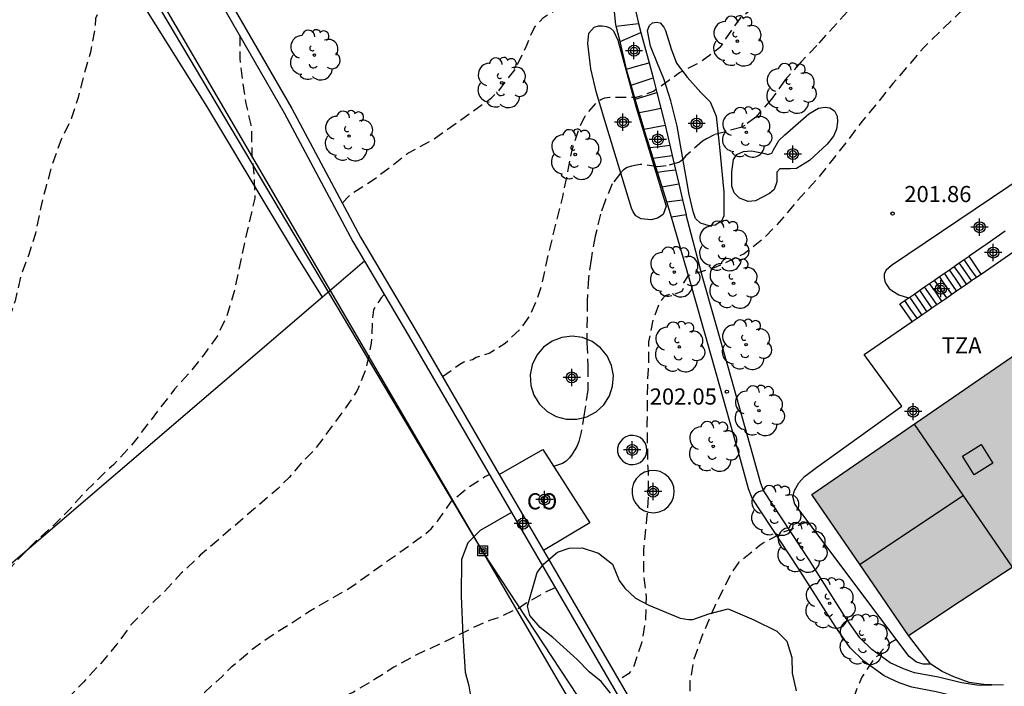
# Model space of a CAD drawing. Units: metres. Extents: x 578544 to 578895, y 4796040 to 4796291.
# Drawn here: x 578674 to 578719, y 4796089 to 4796120 of the extents above; entities that cross this region are included whole.
import ezdxf

# ---------------------------------------------------------------- set-up
doc = ezdxf.new("R2010")
doc.units = ezdxf.units.M
doc.header["$MEASUREMENT"] = 0
doc.linetypes.add('TRAZOS_NORMALES', pattern=[0.75, 0.5, -0.25])
for name, color, linetype in [('020194', 31, 'TRAZOS_NORMALES'), ('020195', 30, 'TRAZOS_NORMALES'), ('020204', 9, 'Continuous'), ('020308', 9, 'Continuous'), ('060108', 9, 'Continuous'), ('060117', 9, 'Continuous'), ('060141', 9, 'Continuous'), ('070104', 3, 'Continuous'), ('070105', 6, 'Continuous'), ('070108', 9, 'Continuous'), ('080106', 1, 'Continuous'), ('080107', 9, 'Continuous'), ('080109', 9, 'Continuous'), ('080110', 9, 'Continuous'), ('080301', 9, 'Continuous'), ('080311', 9, 'Continuous'), ('090216', 9, 'Continuous'), ('100106', 63, 'Continuous'), ('100107', 3, 'Continuous'), ('100202', 3, 'Continuous'), ('220104', 9, 'Continuous'), ('240103', 9, 'Continuous'), ('990501', 21, 'Continuous'), ('Centroides', 1, 'Continuous')]:
    doc.layers.add(name, color=color, linetype=linetype)
doc.layers.add('080111', color=7, linetype='Continuous', lineweight=30)
doc.styles.add('ARIAL', font='arial.ttf', dxfattribs={"height": 1})

# ---------------------------------------------------------------- blocks, each defined once
blk = doc.blocks.new('POSTEH')
for points in [[(-0.23, 0.23), (0.23, 0.23), (0.23, -0.23), (-0.23, -0.23), (-0.23, 0.23)], [(-0.145, 0.145), (0.145, 0.145), (0.145, -0.145), (-0.145, -0.145), (-0.145, 0.145)], [(-0.065, 0.065), (0.065, 0.065), (0.065, -0.065), (-0.065, -0.065), (-0.065, 0.065)]]:
    blk.add_lwpolyline(points)
blk = doc.blocks.new('ARBOL')
blk.add_circle((0, 0), 0.0587)
for centre, radius, start, end in [((-0.28, 0.855), 0.3, 359.2878, 173.6078), ((0.097, 0.97), 0.21, 23.1565, 160.4665), ((0.438, 0.881), 0.24, 301.578, 139.328), ((-0.564, 0.381), 0.532, 92.28, 254.58), ((0.656, 0.288), 0.443, 319.8556, 114.7656), ((-0.091, 0.321), 0.12, 119.14, 310.56), ((0.819, -0.249), 0.383, 235.5275, 62.0275), ((-0.556, -0.339), 0.555, 142.64, 266.54), ((-0.039, -0.384), 0.21, 189.64, 323.88), ((0.299, -0.624), 0.532, 224.67, 0.24), ((-0.301, -0.676), 0.45, 213.78, 295.32)]:
    blk.add_arc(centre, radius, start, end)
blk = doc.blocks.new('COTAPU')
blk.add_circle((0, 0), 0.075)
blk = doc.blocks.new('Centroide')
for points in [[(0.402, 0), (-0.402, 0)], [(0, -0.402), (0, 0.402)]]:
    blk.add_lwpolyline(points)
for radius in [0.256, 0.159]:
    blk.add_circle((0, 0), radius)

msp = doc.modelspace()

# ---------------------------------------------------------------- hatches: boundary and pattern name
at = {"layer": '990501'}
msp.add_hatch(color=256, dxfattribs=at).paths.add_polyline_path([(578734.063, 4796100.458), (578736.948, 4796102.413), (578739.833, 4796104.368), (578736.599, 4796109.14), (578733.365, 4796113.912), (578721.888, 4796106.027), (578710.411, 4796098.142), (578712.662, 4796094.867), (578714.913, 4796091.591), (578717.32, 4796093.18), (578719.728, 4796094.77), (578721.088, 4796092.791), (578722.448, 4796090.811), (578734.862, 4796099.288)], flags=0)

# ---------------------------------------------------------------- linework, layer by layer
at = {"layer": '020194', "flags": 128}
for points, elevation in [([(578764.955, 4796149.891), (578763.07, 4796149.909), (578761.99, 4796150.023), (578760.956, 4796150.311), (578759.932, 4796150.767), (578759.37, 4796151.149), (578758.522, 4796151.765), (578758.328, 4796151.879), (578758.138, 4796151.961), (578757.056, 4796151.985), (578756.38, 4796151.901), (578754.77, 4796151.329), (578753.808, 4796150.817), (578751.902, 4796149.589), (578750.86, 4796148.981), (578749.926, 4796148.403), (578747.852, 4796147.277), (578745.739, 4796146.041), (578744.749, 4796145.291), (578743.843, 4796144.569), (578742.103, 4796142.922), (578741.319, 4796142.102), (578739.977, 4796140.558), (578739.215, 4796139.636), (578737.645, 4796137.91), (578736.933, 4796137.056), (578736.589, 4796136.73), (578736.425, 4796136.596), (578735.815, 4796135.872), (578735.295, 4796135.342), (578734.499, 4796134.402), (578733.747, 4796133.582), (578732.955, 4796132.784), (578732.207, 4796132.208), (578732.033, 4796132.094), (578731.815, 4796131.98), (578730.767, 4796131.698), (578729.217, 4796131.614), (578728.787, 4796131.504), (578727.827, 4796130.914), (578727.039, 4796130.156), (578725.397, 4796128.466), (578724.629, 4796127.57), (578723.811, 4796126.864), (578723.209, 4796126.26), (578722.491, 4796125.4), (578721.545, 4796124.08), (578720.807, 4796123.233), (578719.985, 4796122.457), (578718.137, 4796121.157), (578717.289, 4796120.535), (578716.417, 4796119.713), (578715.619, 4796118.931), (578714.181, 4796117.251), (578713.469, 4796116.355), (578712.753, 4796115.509), (578712.087, 4796114.605), (578710.663, 4796112.823), (578709.607, 4796111.663), (578708.897, 4796110.805), (578708.129, 4796110.009), (578707.263, 4796109.335), (578706.253, 4796108.841), (578705.857, 4796108.677), (578704.635, 4796108.313), (578704.441, 4796107.987), (578704.439, 4796107.769), (578704.361, 4796107.581), (578704.001, 4796107.441), (578703.787, 4796107.441), (578703.583, 4796107.379), (578703.437, 4796107.229), (578703.319, 4796107.059), (578703.013, 4796106.269), (578702.815, 4796105.243), (578702.797, 4796103.957), (578702.761, 4796103.547), (578702.735, 4796101.42), (578702.771, 4796099.404), (578702.795, 4796099.172), (578702.797, 4796098.076), (578702.721, 4796097.01), (578702.569, 4796095.54), (578702.583, 4796094.434), (578702.695, 4796093.37), (578702.667, 4796092.326), (578702.487, 4796091.232), (578702.121, 4796090.152), (578702.011, 4796089.958), (578701.883, 4796089.8), (578701.424, 4796089.517)], 201.64), ([(578678.964, 4796127.594), (578678.251, 4796126.52), (578677.673, 4796124.7), (578677.355, 4796122.029), (578677.295, 4796120.993), (578677.161, 4796120.487), (578677.069, 4796120.281), (578677.049, 4796119.823), (578676.831, 4796118.709), (578676.527, 4796117.649), (578676.259, 4796116.607), (578675.935, 4796115.609), (578675.471, 4796114.647), (578675.061, 4796113.521), (578674.753, 4796112.421), (578674.509, 4796111.437), (578674.257, 4796110.239), (578673.945, 4796109.253), (578673.593, 4796108.299), (578673.327, 4796107.145), (578672.997, 4796106.135), (578672.659, 4796105.191), (578672.307, 4796104.055), (578671.795, 4796102.899), (578671.285, 4796101.999), (578670.675, 4796100.979), (578669.993, 4796100.023), (578669.313, 4796099.141), (578668.609, 4796098.187), (578667.875, 4796097.261), (578667.131, 4796096.415), (578666.415, 4796095.517), (578664.179, 4796093.178), (578663.467, 4796092.396), (578662.695, 4796091.512), (578661.931, 4796090.774), (578661.223, 4796090.004), (578660.417, 4796089.378), (578659.681, 4796088.588), (578658.899, 4796087.914), (578658.029, 4796087.34), (578657.201, 4796086.618), (578656.359, 4796085.846), (578656.213, 4796085.694), (578655.901, 4796085.148), (578655.647, 4796084.45), (578655.091, 4796082.412), (578654.835, 4796081.252), (578654.637, 4796080.174), (578654.269, 4796077.862), (578654.057, 4796076.818), (578653.775, 4796075.702), (578653.399, 4796074.668), (578652.937, 4796073.66), (578652.495, 4796072.522), (578652.181, 4796071.484), (578651.857, 4796070.493), (578651.401, 4796069.499), (578650.987, 4796068.509), (578650.467, 4796067.437), (578649.971, 4796066.499), (578649.813, 4796066.269), (578648.943, 4796065.451), (578648.063, 4796064.787), (578647.131, 4796064.123), (578645.961, 4796063.497), (578645.745, 4796063.429), (578643.821, 4796062.291), (578641.733, 4796061.213), (578640.755, 4796060.673), (578639.859, 4796060.223), (578639.195, 4796059.939), (578638.195, 4796059.483), (578636.045, 4796058.561), (578635.057, 4796058.103), (578634.153, 4796057.567), (578633.107, 4796056.981), (578632.085, 4796056.519), (578631.055, 4796056.077), (578630.039, 4796055.701), (578628.883, 4796055.443), (578626.675, 4796055.119), (578624.499, 4796054.716), (578623.353, 4796054.542), (578623.141, 4796054.528), (578621.955, 4796054.286), (578620.949, 4796054.054), (578619.925, 4796053.844), (578618.909, 4796053.514), (578617.919, 4796053.146), (578616.859, 4796052.888), (578614.885, 4796052.266), (578613.847, 4796051.868), (578612.783, 4796051.406), (578609.407, 4796050.082), (578608.249, 4796049.6), (578607.231, 4796049.134), (578605.191, 4796048.096), (578604.221, 4796047.638), (578603.201, 4796047.21), (578601.015, 4796046.366), (578599.916, 4796045.96), (578598.772, 4796045.578), (578597.706, 4796045.168), (578596.614, 4796044.696), (578594.46, 4796043.807), (578593.482, 4796043.273), (578591.408, 4796042.351), (578590.516, 4796041.895), (578589.538, 4796041.445), (578588.392, 4796041.029), (578587.084, 4796040.439), (578586.573, 4796040.254)], 196.64), ([(578688.557, 4796111.682), (578688.95, 4796112.103), (578689.948, 4796112.738), (578690.876, 4796113.428), (578691.612, 4796114.018), (578692.714, 4796114.604), (578695.524, 4796116.598), (578695.818, 4796116.896), (578696.606, 4796117.912), (578697.15, 4796119.044), (578697.319, 4796119.485), (578697.505, 4796119.859), (578697.635, 4796120.023), (578697.925, 4796120.329), (578698.449, 4796120.659), (578698.657, 4796120.681), (578701.207, 4796120.681)], 198.64), ([(578683.785, 4796119.486), (578683.785, 4796118.414), (578683.953, 4796117.039), (578684.071, 4796116.321), (578684.297, 4796115.337), (578684.325, 4796115.125), (578684.347, 4796113.987), (578684.453, 4796112.863), (578684.483, 4796111.925), (578683.982, 4796109.769), (578683.53, 4796107.585), (578683.198, 4796106.491), (578682.746, 4796105.517), (578682.106, 4796104.637), (578681.468, 4796103.823), (578680.752, 4796103.045), (578678.736, 4796100.423), (578677.906, 4796099.527), (578677.43, 4796099.087), (578676.618, 4796098.297), (578675.908, 4796097.497), (578675.078, 4796096.669), (578674.256, 4796095.945), (578673.556, 4796095.225), (578672.868, 4796094.453), (578672.072, 4796093.619), (578670.708, 4796092.065), (578670.05, 4796091.218), (578668.77, 4796089.454), (578667.316, 4796087.728), (578666.464, 4796086.758), (578665.776, 4796085.946), (578664.273, 4796084.326), (578663.503, 4796083.594), (578662.661, 4796082.938), (578661.735, 4796082.404), (578660.845, 4796081.812), (578660.049, 4796081.114), (578659.905, 4796080.96), (578659.599, 4796080.328), (578659.193, 4796079.258), (578658.691, 4796078.294), (578658.557, 4796078.114), (578658.105, 4796077.116), (578657.711, 4796076.102), (578657.253, 4796075.014), (578656.862, 4796073.718), (578656.462, 4796072.718), (578656.116, 4796071.704), (578655.69, 4796070.712), (578655.222, 4796069.824), (578654.6, 4796069.098), (578653.618, 4796068.159), (578653.058, 4796067.295), (578652.412, 4796066.451), (578651.756, 4796065.529), (578650.992, 4796064.713), (578650.162, 4796063.907), (578649.236, 4796063.199), (578645.327, 4796060.667), (578643.181, 4796059.585), (578641.277, 4796058.569), (578639.571, 4796057.747), (578636.479, 4796056.449), (578634.813, 4796055.511), (578632.539, 4796053.959), (578630.605, 4796052.977), (578629.531, 4796052.536), (578628.425, 4796052.302), (578627.299, 4796052.14), (578626.201, 4796052.036), (578624.939, 4796051.888), (578623.909, 4796051.726), (578621.559, 4796051.556), (578620.505, 4796051.424), (578618.329, 4796050.908), (578615.145, 4796049.936), (578614.177, 4796049.674), (578613.109, 4796049.296), (578612.001, 4796048.778), (578611.053, 4796048.356), (578610.017, 4796047.806), (578607.823, 4796046.54), (578606.359, 4796045.584), (578605.421, 4796045.128), (578604.447, 4796044.702), (578602.377, 4796043.752), (578601.407, 4796043.268), (578600.347, 4796042.626), (578599.325, 4796042.116), (578598.371, 4796041.676), (578594.155, 4796040.254)], 197.64), ([(578690.51, 4796107.446), (578690.36, 4796107.285), (578690.258, 4796107.111), (578690.126, 4796106.935), (578690.016, 4796106.731), (578689.954, 4796106.327), (578689.906, 4796105.183), (578689.656, 4796103.973), (578689.232, 4796102.947), (578688.706, 4796102.165), (578687.308, 4796100.275), (578686.744, 4796099.713), (578686.082, 4796098.935), (578685.57, 4796098.425), (578681.946, 4796095.313), (578681.064, 4796094.489), (578680.272, 4796093.629), (578679.54, 4796092.933), (578678.716, 4796092.075), (578678.066, 4796091.183), (578677.314, 4796090.287), (578676.504, 4796089.409), (578675.654, 4796088.525), (578674.86, 4796087.594), (578674.108, 4796086.63), (578671.972, 4796084.412), (578671.234, 4796083.702), (578670.28, 4796082.908), (578669.38, 4796082.086), (578668.476, 4796081.25), (578667.638, 4796080.396), (578666.776, 4796079.634), (578665.18, 4796077.982), (578664.444, 4796077.194), (578663.558, 4796076.35), (578662.658, 4796075.628), (578661.726, 4796075), (578661.55, 4796074.84), (578661.428, 4796074.246), (578660.828, 4796072.01), (578660.504, 4796070.916), (578660.16, 4796069.85), (578659.686, 4796068.776), (578659.042, 4796067.824), (578658.544, 4796067.362), (578657.57, 4796066.812), (578656.612, 4796066.383), (578655.604, 4796065.881), (578654.73, 4796065.211), (578654.436, 4796064.913), (578654.28, 4796064.707), (578654.15, 4796064.495), (578653.998, 4796063.811), (578653.994, 4796062.557), (578653.98, 4796062.357), (578653.922, 4796062.145), (578653.822, 4796061.937), (578653.54, 4796061.521), (578651.98, 4796059.909), (578650.182, 4796058.637), (578649.222, 4796058.145), (578648.216, 4796057.567), (578647.298, 4796057.097), (578646.246, 4796056.639), (578645.154, 4796056.205), (578644.068, 4796055.719), (578642.982, 4796055.297), (578641.897, 4796054.799), (578640.875, 4796054.203), (578639.977, 4796053.539), (578639.093, 4796053.021), (578637.189, 4796051.829), (578636.207, 4796051.243), (578634.129, 4796050.043), (578633.323, 4796049.763), (578632.291, 4796049.17), (578631.373, 4796048.58), (578630.161, 4796047.866), (578629.965, 4796047.764), (578628.905, 4796047.368), (578627.549, 4796046.958), (578626.451, 4796046.736), (578625.301, 4796046.6), (578623.169, 4796046.4), (578622.119, 4796046.266), (578621.025, 4796046.154), (578619.935, 4796045.988), (578615.613, 4796045.018), (578614.515, 4796044.822), (578612.397, 4796044.516), (578611.359, 4796044.39), (578610.281, 4796044.174), (578609.227, 4796043.86), (578608.073, 4796043.484), (578606.987, 4796043.156), (578606.023, 4796042.8), (578605.035, 4796042.46), (578603.943, 4796042.13), (578601.919, 4796041.418), (578600.643, 4796041.068), (578600.225, 4796040.988), (578599.185, 4796040.664), (578598.101, 4796040.254)], 198.64), ([(578710.237, 4796096.865), (578709.87, 4796096.742), (578709.682, 4796096.646), (578709.506, 4796096.53), (578709.12, 4796096.4), (578708.191, 4796095.908), (578708.009, 4796095.782), (578707.187, 4796095.114), (578707.015, 4796094.994), (578706.651, 4796094.474), (578705.877, 4796092.922), (578705.276, 4796091.504), (578704.916, 4796090.484), (578704.738, 4796089.44), (578704.734, 4796088.366), (578704.689, 4796086.771), (578704.732, 4796086.429), (578704.761, 4796085.858), (578704.747, 4796085.587), (578704.718, 4796085.344), (578704.549, 4796084.892), (578704.422, 4796084.737), (578704.271, 4796084.619)], 202.64), ([(578698.468, 4796093.803), (578698.069, 4796093.628), (578697.108, 4796093.082), (578696.759, 4796092.843), (578695.821, 4796092.415), (578695.407, 4796092.284), (578694.631, 4796091.938), (578693.607, 4796091.426), (578691.977, 4796090.664), (578690.959, 4796090.11), (578690.106, 4796089.564), (578689.073, 4796088.956), (578687.78, 4796088.363), (578686.84, 4796087.736), (578685.831, 4796087.162), (578684.764, 4796086.513), (578682.78, 4796085.236), (578680.912, 4796084.094), (578680.055, 4796083.533), (578679.072, 4796082.858), (578678.146, 4796082.072), (578677.457, 4796081.18), (578676.809, 4796080.188), (578676.231, 4796079.191), (578675.61, 4796078.213), (578674.932, 4796077.297), (578674.299, 4796076.346), (578674.116, 4796075.975), (578673.761, 4796075.39), (578673.364, 4796074.85), (578672.742, 4796073.942), (578672.11, 4796072.935), (578670.28, 4796069.764), (578670.19, 4796069.537), (578669.569, 4796068.599), (578669.406, 4796068.43), (578669.27, 4796068.261), (578668.936, 4796067.669), (578668.429, 4796066.682), (578668.225, 4796066.075), (578668.087, 4796065.903), (578667.882, 4796065.817), (578667.179, 4796065.387), (578667.007, 4796065.25), (578666.853, 4796065.099), (578666.738, 4796064.909), (578666.678, 4796064.692), (578666.656, 4796063.844), (578666.732, 4796063.178), (578666.732, 4796062.946), (578666.657, 4796062.756), (578666.525, 4796062.568), (578666.194, 4796062.322), (578665.996, 4796062.217), (578665.839, 4796062.086), (578665.602, 4796061.285), (578665.559, 4796061.067), (578665.453, 4796060.888), (578665.31, 4796060.729), (578664.893, 4796060.627), (578664.672, 4796060.595), (578664.48, 4796060.516), (578664.306, 4796060.404), (578663.62, 4796059.542), (578662.981, 4796058.691), (578662.407, 4796057.793), (578661.824, 4796056.842), (578661.292, 4796056.141), (578660.938, 4796055.855), (578659.898, 4796055.43), (578659.357, 4796055.139), (578659.173, 4796055.003), (578659.014, 4796054.851), (578658.208, 4796053.824), (578657.568, 4796053.17), (578657.022, 4796052.732), (578656.179, 4796052.141), (578654.11, 4796050.915), (578652.256, 4796049.928), (578650.175, 4796048.752), (578649.096, 4796048.193), (578648.665, 4796047.928), (578647.65, 4796047.359), (578646.765, 4796046.893), (578645.353, 4796046.094), (578642.346, 4796044.478), (578641.394, 4796043.864), (578638.174, 4796042.356), (578635.931, 4796041.649), (578633.512, 4796040.487), (578632.995, 4796040.253)], 200.64), ([(578714.342, 4796091.401), (578714.066, 4796091.248), (578713.758, 4796090.98), (578713.622, 4796090.832), (578713.514, 4796090.662), (578713.33, 4796090.55), (578712.73, 4796089.65), (578712.474, 4796089.028), (578712.158, 4796087.98), (578711.902, 4796087.39), (578711.794, 4796087.192), (578711.096, 4796086.296), (578710.262, 4796085.55), (578709.422, 4796084.496), (578709.336, 4796083.87), (578709.364, 4796083.45), (578709.712, 4796082.408), (578709.974, 4796081.336), (578710.086, 4796080.482), (578710.138, 4796080.264), (578710.158, 4796079.818), (578710.154, 4796079.588), (578710.114, 4796079.39), (578709.71, 4796078.624), (578709.628, 4796078.434), (578709.504, 4796078.246), (578709.354, 4796078.102), (578708.362, 4796077.578), (578707.918, 4796077.452), (578707.506, 4796077.41), (578706.382, 4796077.408), (578705.264, 4796077.428), (578704.21, 4796077.636), (578703.178, 4796077.878), (578702.518, 4796077.972), (578701.224, 4796077.978), (578700.582, 4796077.812), (578699.632, 4796077.368), (578699.258, 4796077.154), (578698.928, 4796076.88), (578694.254, 4796075.114), (578693.038, 4796074.56), (578692.347, 4796074.103), (578691.465, 4796073.439), (578691.304, 4796073.301), (578690.925, 4796073.059), (578690.341, 4796072.803), (578689.108, 4796072.396), (578688.34, 4796072.03), (578688.126, 4796071.958), (578687.247, 4796071.246), (578686.886, 4796070.9), (578686.342, 4796070.255), (578685.545, 4796069.422), (578685.29, 4796069.083), (578684.693, 4796068.203), (578684.193, 4796067.242), (578683.379, 4796065.133), (578683.025, 4796064.121), (578682.555, 4796063.185), (578681.608, 4796061.175), (578681.061, 4796060.202), (578680.652, 4796059.4), (578680.193, 4796058.356), (578679.815, 4796057.251), (578679.344, 4796056.248), (578678.9, 4796055.198), (578678.486, 4796054.168), (578678.125, 4796053.549), (578676.833, 4796051.61), (578676.181, 4796050.725), (578675.667, 4796049.977), (578675.072, 4796049.314), (578674.258, 4796048.635), (578670.123, 4796045.868), (578669.568, 4796045.521), (578668.68, 4796044.845), (578667.383, 4796044.207), (578665.893, 4796043.227), (578664.69, 4796042.563), (578664.527, 4796042.446), (578664.354, 4796042.269), (578664.226, 4796042.067), (578663.982, 4796041.468), (578663.87, 4796041.252), (578662.999, 4796040.507), (578662.781, 4796040.377), (578662.308, 4796040.252)], 203.64)]:
    msp.add_lwpolyline(points, dxfattribs=dict(at, elevation=elevation))
at = {"layer": '020194', "elevation": 200.64}
msp.add_lwpolyline([(578712.071, 4796120.607), (578710.639, 4796119.025), (578709.917, 4796118.267), (578709.167, 4796117.419), (578708.531, 4796116.527), (578707.797, 4796115.695), (578707.285, 4796115.305), (578707.107, 4796115.213), (578705.867, 4796114.867), (578705.501, 4796114.685), (578705.329, 4796114.575), (578704.533, 4796113.879), (578704.405, 4796113.725), (578704.245, 4796113.603), (578703.635, 4796113.419), (578703.237, 4796113.383), (578702.421, 4796113.493), (578702.015, 4796113.417), (578701.815, 4796113.341), (578701.639, 4796113.237), (578701.499, 4796113.089), (578701.117, 4796112.581), (578700.789, 4796111.791), (578700.577, 4796111.173), (578700.323, 4796110.153), (578700.135, 4796109.077), (578700.017, 4796108.197), (578699.947, 4796107.149), (578699.944, 4796105.204), (578699.982, 4796104.12), (578699.978, 4796103.004), (578699.819, 4796101.889), (578699.68, 4796101.048), (578699.563, 4796100.605), (578699.479, 4796100.377), (578699.256, 4796100.014), (578699.125, 4796099.849), (578698.97, 4796099.699), (578698.809, 4796099.576), (578698.393, 4796099.446)], dxfattribs=at)
at = {"layer": '020195', "elevation": 199.64, "flags": 128}
for points in [[(578693.215, 4796103.627), (578694.024, 4796104.197), (578694.212, 4796104.305), (578694.404, 4796104.373), (578694.61, 4796104.419), (578694.794, 4796104.527), (578695.39, 4796104.717), (578696.132, 4796105.175), (578696.898, 4796105.889), (578697.278, 4796106.439), (578697.626, 4796107.242), (578697.834, 4796107.84), (578698.153, 4796109.317), (578698.817, 4796111.987), (578699.251, 4796114.151), (578699.595, 4796115.193), (578699.865, 4796115.751), (578700.411, 4796116.389), (578700.587, 4796116.515), (578700.781, 4796116.593), (578700.991, 4796116.615), (578702.247, 4796116.617), (578702.453, 4796116.679), (578703.037, 4796116.901), (578704.255, 4796117.763), (578705.251, 4796118.271), (578706.171, 4796118.977), (578706.305, 4796119.147), (578706.415, 4796119.331), (578707.085, 4796120.297), (578707.263, 4796120.461), (578707.449, 4796120.603), (578708.407, 4796121.211), (578709.285, 4796121.803), (578710.179, 4796122.443), (578711.115, 4796123.187), (578711.925, 4796123.781), (578712.635, 4796124.447), (578713.335, 4796125.279), (578714.785, 4796127.191), (578715.537, 4796128.383), (578715.793, 4796128.814), (578716.281, 4796129.862), (578716.871, 4796130.892), (578717.371, 4796131.904), (578717.785, 4796133.036), (578718.039, 4796134.152), (578718.079, 4796135.342), (578718.073, 4796136.486), (578717.991, 4796137.658), (578717.891, 4796138.74), (578717.851, 4796139.918), (578717.865, 4796141.068), (578718.137, 4796142.222), (578718.415, 4796142.824), (578719.277, 4796143.936), (578719.591, 4796144.202), (578720.281, 4796144.726), (578721.333, 4796145.248), (578722.187, 4796145.8), (578723.201, 4796146.536), (578724.883, 4796147.916), (578725.717, 4796148.642), (578726.613, 4796149.288), (578728.559, 4796150.524), (578730.197, 4796151.47), (578731.071, 4796152.091), (578732.615, 4796153.281)], [(578667.452, 4796074.031), (578667.742, 4796074.54), (578668.324, 4796075.406), (578669.012, 4796076.252), (578669.734, 4796077.06), (578672.138, 4796079.162), (578673.04, 4796079.918), (578673.838, 4796080.78), (578675.306, 4796082.632), (578676.676, 4796083.946), (578678.094, 4796085.544), (578678.964, 4796086.281), (578679.884, 4796087.005), (578681.668, 4796088.501), (578682.962, 4796089.681), (578683.42, 4796090.149), (578684.368, 4796090.951), (578685.246, 4796091.573), (578686.122, 4796092.117), (578686.994, 4796092.701), (578688.864, 4796093.769), (578692.344, 4796096.249), (578692.686, 4796096.541), (578692.996, 4796096.919), (578693.646, 4796097.829), (578694.32, 4796098.403), (578695.196, 4796098.973), (578695.405, 4796099.067)]]:
    msp.add_lwpolyline(points, dxfattribs=at)
at = {"layer": '060108', "flags": 128}
for points in [[(578718.792, 4796089.283), (578718.755, 4796089.279), (578718.2, 4796089.265), (578717.381, 4796089.378), (578716.3, 4796089.646), (578715.187, 4796089.853), (578714.676, 4796090.028), (578714.063, 4796090.308), (578713.201, 4796090.935), (578712.649, 4796091.48), (578711.982, 4796092.429), (578710.284, 4796095.104), (578708.168, 4796098.326), (578708.032, 4796098.657), (578707.67, 4796099.99), (578706.537, 4796104.01), (578705.329, 4796108.268), (578704.562, 4796111.141)], [(578724.709, 4796090.405), (578723.497, 4796089.609), (578723.021, 4796090.293), (578721.137, 4796089.377), (578719.993, 4796088.81), (578719.509, 4796088.67), (578718.837, 4796088.59), (578718.201, 4796088.574), (578717.297, 4796088.698), (578716.201, 4796088.97), (578715.061, 4796089.182), (578714.477, 4796089.382), (578713.777, 4796089.702), (578712.825, 4796090.394), (578712.197, 4796091.014), (578711.489, 4796092.022), (578709.785, 4796094.706), (578707.638, 4796097.974), (578707.462, 4796098.402), (578707.09, 4796099.773), (578705.958, 4796103.789), (578704.75, 4796108.049), (578703.881, 4796111.034)]]:
    msp.add_lwpolyline(points, dxfattribs=at)
at = {"layer": '060117', "flags": 128}
for points in [[(578701.299, 4796119.928), (578701.286, 4796119.977), (578701.219, 4796120.582)], [(578702.215, 4796120.62), (578702.218, 4796120.585), (578702.35, 4796120.05)], [(578701.482, 4796119.205), (578701.299, 4796119.928)], [(578702.35, 4796120.05), (578702.454, 4796119.629)], [(578701.482, 4796119.205), (578702.454, 4796119.629)], [(578702.454, 4796119.629), (578702.84, 4796118.221)], [(578701.777, 4796117.925), (578701.482, 4796119.205)], [(578701.777, 4796117.925), (578702.309, 4796118.073), (578702.84, 4796118.221)], [(578701.994, 4796117.182), (578701.786, 4796117.885), (578701.777, 4796117.925)], [(578702.84, 4796118.221), (578703.014, 4796117.585), (578703.03, 4796117.521)], [(578703.03, 4796117.521), (578703.201, 4796116.833)], [(578702.187, 4796116.529), (578701.994, 4796117.182)], [(578703.201, 4796116.833), (578703.382, 4796116.105)], [(578702.371, 4796115.906), (578702.187, 4796116.529)], [(578703.382, 4796116.105), (578703.562, 4796115.381), (578703.577, 4796115.316)], [(578702.6, 4796115.13), (578702.371, 4796115.906)], [(578703.577, 4796115.316), (578703.798, 4796114.379)], [(578702.865, 4796114.283), (578702.61, 4796115.097), (578702.6, 4796115.13)], [(578703.02, 4796113.786), (578702.865, 4796114.283)], [(578703.798, 4796114.379), (578703.909, 4796113.911)], [(578703.226, 4796113.129), (578703.02, 4796113.786)], [(578703.909, 4796113.911), (578704.066, 4796113.244)], [(578703.439, 4796112.448), (578703.226, 4796113.129)], [(578704.066, 4796113.244), (578704.221, 4796112.585)], [(578703.657, 4796111.749), (578703.439, 4796112.448)], [(578704.221, 4796112.585), (578704.395, 4796111.847)], [(578703.881, 4796111.034), (578703.657, 4796111.749)], [(578704.395, 4796111.847), (578704.562, 4796111.141)], [(578704.562, 4796111.141), (578703.881, 4796111.034)], [(578719.409, 4796110.382), (578718.573, 4796109.806), (578717.736, 4796109.23)], [(578717.502, 4796109.069), (578717.736, 4796109.23)], [(578718.287, 4796108.394), (578718.012, 4796108.812), (578717.736, 4796109.23)], [(578716.811, 4796108.592), (578717.042, 4796108.751)], [(578717.042, 4796108.751), (578717.272, 4796108.91)], [(578717.272, 4796108.91), (578717.502, 4796109.069)], [(578716.351, 4796108.275), (578716.581, 4796108.433)], [(578716.581, 4796108.433), (578716.811, 4796108.592)], [(578715.661, 4796107.798), (578715.891, 4796107.957)], [(578715.891, 4796107.957), (578716.121, 4796108.116)], [(578716.121, 4796108.116), (578716.351, 4796108.275)], [(578714.969, 4796107.321), (578715.2, 4796107.48)], [(578715.2, 4796107.48), (578715.43, 4796107.639)], [(578715.43, 4796107.639), (578715.661, 4796107.798)], [(578715.076, 4796106.18), (578714.509, 4796107.003), (578714.739, 4796107.162)], [(578714.739, 4796107.162), (578714.913, 4796107.282)], [(578714.913, 4796107.282), (578714.969, 4796107.321)]]:
    msp.add_lwpolyline(points, dxfattribs=at)
at = {"layer": '060141', "flags": 128}
for points in [[(578701.299, 4796119.928), (578701.808, 4796119.987), (578702.35, 4796120.05)], [(578701.994, 4796117.182), (578702.512, 4796117.351), (578703.03, 4796117.521)], [(578702.187, 4796116.529), (578702.693, 4796116.681), (578703.201, 4796116.833)], [(578702.371, 4796115.906), (578702.877, 4796116.005), (578703.382, 4796116.105)], [(578702.6, 4796115.13), (578703.089, 4796115.223), (578703.577, 4796115.316)], [(578702.865, 4796114.283), (578703.331, 4796114.331), (578703.798, 4796114.379)], [(578703.02, 4796113.786), (578703.465, 4796113.849), (578703.909, 4796113.911)], [(578703.226, 4796113.129), (578703.646, 4796113.187), (578704.066, 4796113.244)], [(578703.439, 4796112.448), (578703.867, 4796112.523), (578704.221, 4796112.585)], [(578703.657, 4796111.749), (578704.026, 4796111.798), (578704.395, 4796111.847)], [(578717.609, 4796107.927), (578717.326, 4796108.339), (578717.042, 4796108.751)], [(578717.84, 4796108.086), (578717.556, 4796108.498), (578717.272, 4796108.91)], [(578718.071, 4796108.245), (578717.787, 4796108.657), (578717.502, 4796109.069)], [(578717.15, 4796107.61), (578716.865, 4796108.022), (578716.581, 4796108.433)], [(578717.379, 4796107.768), (578717.096, 4796108.18), (578716.811, 4796108.592)], [(578716.459, 4796107.134), (578716.175, 4796107.545), (578715.891, 4796107.957)], [(578716.689, 4796107.292), (578716.405, 4796107.705), (578716.121, 4796108.116)], [(578716.919, 4796107.451), (578716.635, 4796107.863), (578716.351, 4796108.275)], [(578715.768, 4796106.658), (578715.485, 4796107.069), (578715.2, 4796107.48)], [(578715.998, 4796106.816), (578715.715, 4796107.227), (578715.43, 4796107.639)], [(578716.229, 4796106.975), (578715.945, 4796107.387), (578715.661, 4796107.798)], [(578715.306, 4796106.339), (578715.023, 4796106.751), (578714.739, 4796107.162)], [(578715.537, 4796106.498), (578715.254, 4796106.909), (578714.969, 4796107.321)]]:
    msp.add_lwpolyline(points, dxfattribs=at)
at = {"layer": '070104', "flags": 128}
for points in [[(578687.636, 4796107.324), (578686.449, 4796109.202), (578685.066, 4796111.518), (578682.248, 4796116.196), (578679.308, 4796120.897), (578676.458, 4796126.127), (578676.378, 4796126.835), (578676.11, 4796128.079), (578675.456, 4796128.743), (578674.88, 4796129.383), (578673.804, 4796130.853), (578672.27, 4796133.469)], [(578696.434, 4796097.298), (578694.967, 4796096.471), (578694.395, 4796095.889), (578694.107, 4796095.117), (578694.085, 4796093.417), (578694.173, 4796091.579), (578694.271, 4796089.879), (578694.449, 4796089.247), (578694.567, 4796088.499), (578694.549, 4796088.079), (578694.301, 4796087.787)]]:
    msp.add_lwpolyline(points, dxfattribs=at)
at = {"layer": '070105', "flags": 128}
for points in [[(578677.256, 4796130.402), (578680.752, 4796124.756), (578685.852, 4796115.894), (578689.053, 4796109.907), (578689.591, 4796108.998)], [(578677.552, 4796130.586), (578681.095, 4796124.962), (578686.202, 4796116.087), (578689.402, 4796110.102), (578691.989, 4796105.734), (578695.861, 4796099.077)], [(578718.287, 4796108.394), (578719.963, 4796109.55)], [(578689.591, 4796108.998), (578691.643, 4796105.533), (578696.434, 4796097.298)], [(578718.071, 4796108.245), (578718.287, 4796108.394)], [(578717.379, 4796107.768), (578717.609, 4796107.927)], [(578717.609, 4796107.927), (578717.84, 4796108.086)], [(578717.84, 4796108.086), (578718.071, 4796108.245)], [(578716.689, 4796107.292), (578716.919, 4796107.451)], [(578716.919, 4796107.451), (578717.15, 4796107.61)], [(578717.15, 4796107.61), (578717.379, 4796107.768)], [(578715.998, 4796106.816), (578716.229, 4796106.975)], [(578716.229, 4796106.975), (578716.459, 4796107.134)], [(578716.459, 4796107.134), (578716.689, 4796107.292)], [(578715.306, 4796106.339), (578715.537, 4796106.498)], [(578715.537, 4796106.498), (578715.768, 4796106.658)], [(578715.768, 4796106.658), (578715.998, 4796106.816)], [(578715.953, 4796090.258), (578715.589, 4796090.258), (578715.289, 4796090.342), (578714.937, 4796090.61), (578709.618, 4796097.689), (578709.53, 4796098.041), (578709.602, 4796098.333), (578709.806, 4796098.681), (578710.066, 4796098.977), (578710.634, 4796099.397), (578714.593, 4796102.253), (578712.85, 4796104.645), (578715.076, 4796106.18)], [(578715.076, 4796106.18), (578715.306, 4796106.339)], [(578695.861, 4796099.077), (578697.923, 4796095.533)], [(578696.434, 4796097.298), (578716.646, 4796062.56)], [(578697.923, 4796095.533), (578716.993, 4796062.75)], [(578715.953, 4796090.258), (578715.428, 4796090.921), (578714.913, 4796091.591)], [(578718.792, 4796089.283), (578718.529, 4796089.29), (578717.733, 4796089.402), (578717.025, 4796089.658), (578716.481, 4796089.918), (578715.953, 4796090.258)], [(578719.329, 4796089.27), (578718.792, 4796089.283)]]:
    msp.add_lwpolyline(points, dxfattribs=at)
at = {"layer": '070108', "flags": 128}
for points in [[(578689.591, 4796108.998), (578687.636, 4796107.324)], [(578687.636, 4796107.324), (578658.935, 4796082.77)]]:
    msp.add_lwpolyline(points, dxfattribs=at)
at = {"layer": '080106', "flags": 128}
msp.add_lwpolyline([(578718.837, 4796099.597), (578717.97, 4796099.053), (578717.425, 4796099.925), (578718.292, 4796100.469), (578718.837, 4796099.597)], dxfattribs=at)
at = {"layer": '080107', "flags": 128}
msp.add_lwpolyline([(578695.861, 4796099.077), (578697.884, 4796100.241), (578700.07, 4796096.827), (578697.923, 4796095.533)], dxfattribs=at).dxf.unprotected_set("ltscale", 0)
at = {"layer": '080109', "flags": 128}
msp.add_lwpolyline([(578717.45, 4796098.085), (578715.052, 4796096.483), (578712.653, 4796094.881)], dxfattribs=at)
at = {"layer": '080110', "flags": 128}
msp.add_lwpolyline([(578715.166, 4796101.409), (578717.434, 4796098.107), (578719.728, 4796094.77)], dxfattribs=at)
at = {"layer": '080111', "flags": 128}
for points in [[(578710.411, 4796098.142), (578721.888, 4796106.027), (578728.132, 4796110.317)], [(578714.913, 4796091.591), (578712.662, 4796094.867), (578710.411, 4796098.142)], [(578714.913, 4796091.591), (578717.32, 4796093.18), (578719.728, 4796094.77)]]:
    msp.add_lwpolyline(points, dxfattribs=at)
at = {"layer": '100106', "color": 63, "flags": 128}
msp.add_lwpolyline([(578701.046, 4796088.91), (578700.606, 4796089.442), (578700.054, 4796089.898), (578699.486, 4796090.47), (578698.354, 4796091.49), (578697.77, 4796091.958), (578697.282, 4796092.514), (578697.174, 4796092.946), (578697.626, 4796094.514), (578697.934, 4796094.922), (578698.566, 4796095.458), (578699.122, 4796095.642), (578699.714, 4796095.662), (578700.486, 4796095.406), (578701.13, 4796094.902), (578701.446, 4796094.142), (578701.71, 4796093.786), (578702.21, 4796093.318), (578702.83, 4796093.002), (578704.282, 4796092.398), (578704.682, 4796092.326), (578704.866, 4796092.322), (578705.614, 4796092.594), (578706.517, 4796092.818), (578707.709, 4796092.314), (578708.789, 4796091.782), (578709.245, 4796091.318), (578709.477, 4796090.554), (578709.493, 4796089.834), (578709.681, 4796089.018)], dxfattribs=at)
at = {"layer": '100107', "flags": 128}
for points in [[(578701.378, 4796119.277), (578702.23, 4796116.133), (578703.634, 4796111.553), (578703.486, 4796111.161), (578703.23, 4796110.985), (578702.926, 4796110.913), (578702.462, 4796110.957), (578702.226, 4796111.097), (578702.098, 4796111.285), (578702.022, 4796111.457), (578700.87, 4796115.225), (578700.386, 4796116.825), (578700.118, 4796117.929), (578699.986, 4796119.113), (578700.038, 4796119.597), (578700.286, 4796119.881), (578700.482, 4796119.933), (578700.65, 4796119.937), (578700.854, 4796119.909), (578701.034, 4796119.821), (578701.178, 4796119.701), (578701.378, 4796119.277)], [(578705.226, 4796110.753), (578705.002, 4796110.969), (578704.886, 4796111.297), (578704.702, 4796112.093), (578704.146, 4796115.265), (578703.85, 4796116.449), (578703.522, 4796117.473), (578703.222, 4796118.177), (578702.898, 4796118.989), (578702.766, 4796119.721), (578702.85, 4796119.949), (578702.994, 4796120.081), (578703.174, 4796120.101), (578703.354, 4796120.073), (578703.526, 4796119.873), (578703.606, 4796119.717), (578703.866, 4796118.865), (578704.118, 4796118.197), (578704.606, 4796117.545), (578705.25, 4796116.833), (578705.682, 4796116.405), (578705.954, 4796115.733), (578706.114, 4796114.297), (578706.314, 4796112.205), (578706.314, 4796111.093), (578706.21, 4796110.845), (578705.91, 4796110.665), (578705.634, 4796110.633), (578705.226, 4796110.753)], [(578711.122, 4796114.437), (578710.306, 4796113.669), (578709.698, 4796113.301), (578709.418, 4796113.289), (578709.118, 4796113.289), (578708.922, 4796113.281), (578708.778, 4796113.137), (578708.778, 4796112.869), (578708.778, 4796112.677), (578708.65, 4796112.329), (578708.438, 4796112.133), (578707.782, 4796111.793), (578707.454, 4796111.769), (578707.05, 4796111.921), (578706.79, 4796112.173), (578706.69, 4796112.485), (578706.686, 4796112.725), (578706.686, 4796113.145), (578706.762, 4796113.713), (578706.922, 4796113.945), (578707.23, 4796114.097), (578707.602, 4796114.125), (578708.23, 4796113.993), (578708.366, 4796113.953), (578708.554, 4796114.021), (578708.622, 4796114.169), (578708.878, 4796114.597), (578709.154, 4796114.865), (578709.654, 4796115.301), (578710.274, 4796115.841), (578710.722, 4796116.113), (578711.03, 4796116.149), (578711.254, 4796116.125), (578711.462, 4796115.989), (578711.594, 4796115.737), (578711.606, 4796115.477), (578711.566, 4796115.129), (578711.426, 4796114.805), (578711.122, 4796114.437)], [(578722.823, 4796112.735), (578722.493, 4796113.385), (578722.365, 4796113.585), (578722.205, 4796113.721), (578722.073, 4796113.793), (578721.918, 4796113.817), (578721.794, 4796113.817), (578721.666, 4796113.813), (578721.542, 4796113.777), (578721.142, 4796113.517), (578714.126, 4796108.793), (578713.866, 4796108.581), (578713.782, 4796108.409), (578713.77, 4796108.241), (578713.806, 4796108.049), (578713.886, 4796107.913), (578714.014, 4796107.725), (578714.182, 4796107.597), (578714.462, 4796107.433), (578714.913, 4796107.282)], [(578701.174, 4796103.671), (578701.087, 4796104.148), (578700.883, 4796104.589), (578700.577, 4796104.966), (578700.186, 4796105.255), (578699.735, 4796105.438), (578699.254, 4796105.503), (578698.771, 4796105.447), (578698.318, 4796105.271), (578697.922, 4796104.989), (578697.609, 4796104.617), (578697.399, 4796104.179), (578697.304, 4796103.702), (578697.331, 4796103.217), (578697.477, 4796102.754), (578697.734, 4796102.341), (578698.086, 4796102.006), (578698.51, 4796101.768), (578698.979, 4796101.644), (578699.465, 4796101.64), (578699.937, 4796101.757), (578700.365, 4796101.987), (578700.722, 4796102.317), (578700.986, 4796102.725), (578701.14, 4796103.186), (578701.174, 4796103.671)], [(578702.732, 4796100.211), (578702.711, 4796100.381), (578702.648, 4796100.54), (578702.547, 4796100.678), (578702.415, 4796100.787), (578702.261, 4796100.86), (578702.093, 4796100.892), (578701.922, 4796100.881), (578701.76, 4796100.828), (578701.615, 4796100.736), (578701.498, 4796100.612), (578701.416, 4796100.462), (578701.373, 4796100.296), (578701.373, 4796100.126), (578701.416, 4796099.96), (578701.498, 4796099.81), (578701.615, 4796099.686), (578701.76, 4796099.594), (578701.922, 4796099.541), (578702.093, 4796099.53), (578702.261, 4796099.562), (578702.415, 4796099.635), (578702.547, 4796099.744), (578702.648, 4796099.882), (578702.711, 4796100.041), (578702.732, 4796100.211)], [(578704.007, 4796098.252), (578703.982, 4796098.497), (578703.897, 4796098.729), (578703.757, 4796098.932), (578703.571, 4796099.094), (578703.35, 4796099.204), (578703.109, 4796099.256), (578702.862, 4796099.247), (578702.626, 4796099.176), (578702.414, 4796099.049), (578702.241, 4796098.874), (578702.117, 4796098.661), (578702.05, 4796098.423), (578702.044, 4796098.176), (578702.099, 4796097.936), (578702.213, 4796097.717), (578702.377, 4796097.533), (578702.582, 4796097.396), (578702.815, 4796097.314), (578703.061, 4796097.293), (578703.304, 4796097.333), (578703.53, 4796097.432), (578703.724, 4796097.585), (578703.874, 4796097.781), (578703.97, 4796098.008), (578704.007, 4796098.252)]]:
    msp.add_lwpolyline(points, dxfattribs=at)
at = {"layer": '220104', "flags": 128}
for points in [[(578595.942, 4796182.914), (578635.597, 4796195.432), (578650.314, 4796171.778), (578678.378, 4796124.113), (578695.091, 4796095.458)], [(578695.091, 4796095.458), (578710.882, 4796068.47), (578726.673, 4796041.484)]]:
    msp.add_lwpolyline(points, dxfattribs=at)
at = {"layer": '240103', "flags": 128}
msp.add_lwpolyline([(578641.442, 4796224.522), (578638.588, 4796210.787), (578636.078, 4796195.539), (578663.159, 4796149.594), (578679.112, 4796122.338), (578695.091, 4796095.458), (578712.749, 4796068.658)], dxfattribs=at)

# ---------------------------------------------------------------- block references
at = {"layer": '020204', "rotation": 359.9987685839998}
for p in [(578714.167, 4796111.205, 201.862), (578706.457, 4796102.923, 202.048)]:
    msp.add_blockref('COTAPU', p, dxfattribs=at)
at = {"layer": '090216', "rotation": 359.9987685839998}
msp.add_blockref('POSTEH', (578695.091, 4796095.523), dxfattribs=at)
at = {"layer": '100202', "rotation": 359.9987685839998}
for p in [(578706.946, 4796119.225), (578687.256, 4796118.575), (578695.981, 4796117.287), (578709.426, 4796117.025), (578707.362, 4796114.985), (578688.871, 4796114.813), (578699.398, 4796113.953), (578706.294, 4796109.705), (578704.01, 4796108.485), (578706.766, 4796107.961), (578704.242, 4796105.005), (578707.35, 4796105.109), (578707.95, 4796102.037), (578705.822, 4796100.378), (578708.714, 4796097.398), (578709.937, 4796095.682), (578711.241, 4796093.082), (578712.829, 4796091.394)]:
    msp.add_blockref('ARBOL', p, dxfattribs=at)
at = {"layer": 'Centroides', "rotation": 359.9987685839998}
for p in [(578702.132, 4796118.781), (578701.621, 4796115.452), (578705.051, 4796115.392), (578703.245, 4796114.652), (578709.528, 4796113.972), (578718.22, 4796110.573), (578718.855, 4796109.393), (578716.422, 4796107.713), (578699.237, 4796103.585), (578715.127, 4796101.994), (578702.049, 4796100.215), (578703.022, 4796098.275), (578697.967, 4796097.906), (578696.963, 4796096.787)]:
    msp.add_blockref('Centroide', p, dxfattribs=at)

# ---------------------------------------------------------------- texts
at = {"layer": '020308', "style": 'ARIAL'}
for s, p in [('201.86', (578714.715, 4796111.739)), ('202.05', (578702.867, 4796102.323))]:
    msp.add_text(s, height=0.75, rotation=359.9988, dxfattribs=at).set_placement(p)
at = {"layer": '080301', "style": 'ARIAL'}
msp.add_text('CO', height=0.75, rotation=359.9988, dxfattribs=at).set_placement((578697.149, 4796097.45))
at = {"layer": '080311', "style": 'ARIAL'}
msp.add_text('TZA', height=0.75, rotation=359.9988, dxfattribs=at).set_placement((578716.458, 4796104.699))

doc.saveas('drawing.dxf')
